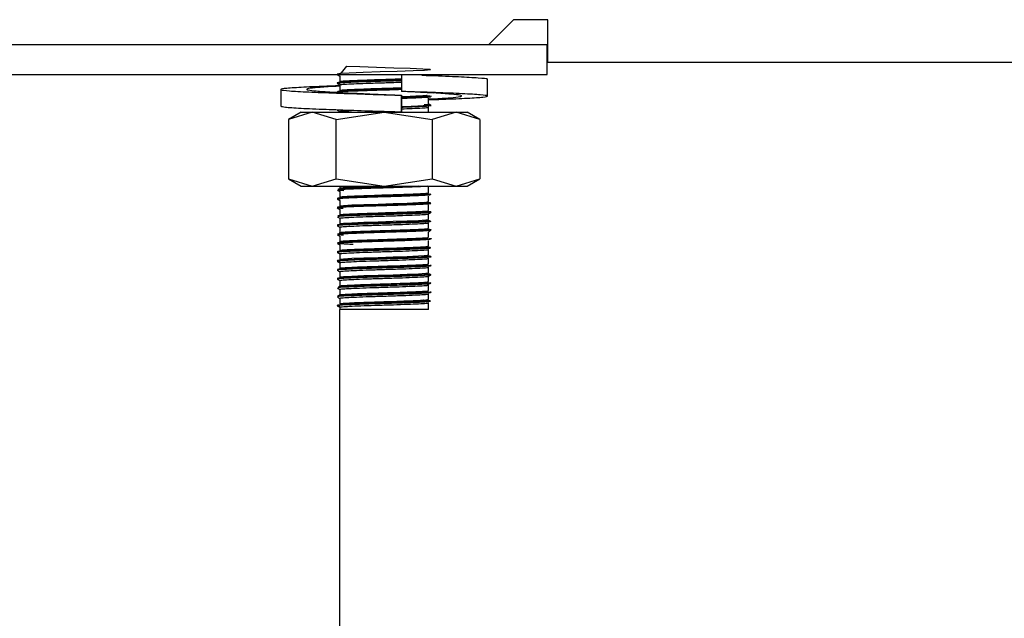
# Model space of a CAD drawing. Units: millimetres. Extents: x 5 to 415, y 5 to 292.
# Drawn here: x 47 to 53, y 118 to 122 of the extents above; entities that cross this region are included whole.
import ezdxf

# ---------------------------------------------------------------- set-up
doc = ezdxf.new("R2010")
doc.units = ezdxf.units.MM

msp = doc.modelspace()

# ---------------------------------------------------------------- linework, layer by layer
at = {"color": 7, "linetype": 'Continuous', "lineweight": 25}
for p, q in [((49.9136, 122.3565), (49.7436, 122.1865)), ((50.1436, 122.3565), (49.9136, 122.3565)), ((50.1436, 122.0665), (50.1436, 122.3565)), ((49.7436, 122.1865), (42.1459, 122.1865)), ((50.1436, 122.1865), (49.7436, 122.1865)), ((50.1399, 121.9865), (50.1399, 122.1865)), ((119.7282, 122.0665), (50.1436, 122.0665)), ((42.3399, 121.9865), (50.1399, 121.9865)), ((48.7273, 121.9865), (48.7269, 121.9858)), ((48.7399, 121.9765), (48.7399, 121.939)), ((49.156, 121.9865), (49.156, 121.8722)), ((49.7371, 121.8411), (49.7371, 121.9554)), ((48.3426, 121.8855), (48.3426, 121.7712)), ((48.7399, 121.9165), (48.7399, 121.879)), ((49.2854, 121.8681), (49.3753, 121.8636)), ((49.156, 121.8468), (49.156, 121.7325)), ((49.1564, 121.8468), (49.156, 121.8468)), ((49.1564, 121.7325), (49.1564, 121.8468)), ((49.3399, 121.789), (49.3399, 121.8265)), ((48.4799, 121.7325), (48.3933, 121.6824)), ((48.5549, 121.7325), (48.3933, 121.6824)), ((48.4799, 121.7325), (48.5549, 121.7325)), ((48.7166, 121.6824), (48.5549, 121.7325)), ((48.5549, 121.7325), (49.0399, 121.7325)), ((48.7166, 121.6824), (49.0399, 121.7325)), ((48.7399, 121.7365), (48.7399, 121.7325)), ((49.0399, 121.7325), (49.3632, 121.6824)), ((49.0399, 121.7325), (49.5249, 121.7325)), ((49.156, 121.7325), (49.1562, 121.7325)), ((49.1562, 121.7325), (49.1563, 121.7325)), ((49.3546, 121.7807), (49.3399, 121.7892)), ((49.3399, 121.7325), (49.3399, 121.7665)), ((49.5249, 121.7325), (49.3632, 121.6824)), ((49.6865, 121.6824), (49.5249, 121.7325)), ((49.5249, 121.7325), (49.5999, 121.7325)), ((49.6865, 121.6824), (49.5999, 121.7325)), ((48.3933, 121.6824), (48.3933, 121.2825)), ((48.7166, 121.2825), (48.7166, 121.6824)), ((49.3632, 121.6824), (49.3632, 121.2825)), ((49.6865, 121.6824), (49.6865, 121.2825)), ((48.3933, 121.2825), (48.4799, 121.2325)), ((48.3933, 121.2825), (48.5549, 121.2325)), ((48.5549, 121.2325), (48.7166, 121.2825)), ((48.7166, 121.2825), (49.0399, 121.2325)), ((49.0399, 121.2325), (49.3632, 121.2825)), ((49.3632, 121.2825), (49.5249, 121.2325)), ((49.5249, 121.2325), (49.6865, 121.2825)), ((49.5999, 121.2325), (49.6865, 121.2825)), ((48.4799, 121.2325), (48.5549, 121.2325)), ((48.5549, 121.2325), (49.0399, 121.2325)), ((48.7325, 121.2072), (48.7683, 121.2047)), ((48.7399, 121.2325), (48.7399, 121.219)), ((48.7399, 121.1965), (48.7399, 121.159)), ((49.0399, 121.2325), (49.5249, 121.2325)), ((49.3399, 121.189), (49.3399, 121.2265)), ((49.5249, 121.2325), (49.5999, 121.2325)), ((48.7399, 121.1365), (48.7399, 121.099)), ((49.3079, 121.1847), (49.3445, 121.1823)), ((49.3399, 121.129), (49.3399, 121.1665)), ((48.7399, 121.0765), (48.7399, 121.039)), ((49.3399, 121.069), (49.3399, 121.1065)), ((48.7399, 121.0165), (48.7399, 120.979)), ((49.3081, 121.0047), (49.3461, 121.0021)), ((49.3399, 121.009), (49.3399, 121.0462)), ((48.7399, 120.9565), (48.7399, 120.919)), ((49.3399, 120.949), (49.3399, 120.9865)), ((48.7399, 120.8965), (48.7399, 120.859)), ((49.3078, 120.8847), (49.3351, 120.8832)), ((49.3399, 120.889), (49.3399, 120.9265)), ((49.3399, 120.829), (49.3399, 120.8665)), ((48.7399, 120.8365), (48.7399, 120.799)), ((49.3084, 120.8247), (49.3475, 120.8219)), ((49.3399, 120.769), (49.3399, 120.8065)), ((48.7399, 120.7765), (48.7399, 120.739)), ((49.3399, 120.709), (49.3399, 120.7465)), ((48.7399, 120.7165), (48.7399, 120.679)), ((49.3399, 120.649), (49.3399, 120.6865)), ((48.7399, 120.6565), (48.7399, 120.619)), ((49.3087, 120.6447), (49.3488, 120.6417)), ((49.3399, 120.589), (49.3399, 120.6265)), ((48.7399, 120.5965), (48.7399, 120.559)), ((48.7399, 120.5365), (48.7399, 120.499)), ((49.3399, 120.529), (49.3399, 120.5665)), ((48.7404, 120.4995), (48.7249, 120.4906)), ((48.7399, 120.4765), (48.7399, 120.439)), ((49.3399, 120.469), (49.3399, 120.5065)), ((48.7262, 120.4287), (48.7399, 120.427)), ((48.7399, 120.4165), (48.7399, 120.4015)), ((48.7399, 78.8965), (48.7399, 120.4015)), ((49.3399, 120.4015), (48.7399, 120.4015)), ((49.3399, 120.4015), (49.3399, 120.4464))]:
    msp.add_line(p, q, dxfattribs=at)
at = {"color": 7, "linetype": 'Continuous', "lineweight": 25, "flags": 128}
for points in [[(48.7437, 121.9865), (48.7875, 122.0435), (48.8764, 122.0398), (48.9891, 122.036), (49.1049, 122.0327), (49.216, 122.0289), (49.3006, 122.0253), (49.3477, 122.0219), (49.3524, 122.018), (49.3131, 122.0145), (49.236, 122.011), (49.1285, 122.0072), (49.0128, 122.0038), (48.8981, 122.0002), (48.8027, 121.9964), (48.7433, 121.993), (48.7238, 121.9893), (48.7497, 121.9856), (48.7497, 121.9856)], [(48.7718, 121.0947), (48.7587, 121.0955), (48.7399, 121.099), (48.7428, 121.1003), (48.7664, 121.1031), (48.8226, 121.1061), (48.9034, 121.1095), (48.9995, 121.1127), (49.1003, 121.1158), (49.1942, 121.1191), (49.2707, 121.1224), (49.3211, 121.1255), (49.3399, 121.129), (49.3399, 121.129)], [(48.7719, 120.9747), (48.7587, 120.9755), (48.7399, 120.979), (48.7428, 120.9803), (48.7664, 120.9831), (48.8226, 120.9861), (48.9034, 120.9895), (48.9995, 120.9927), (49.1003, 120.9958), (49.1942, 120.9991), (49.2707, 121.0024), (49.3211, 121.0055), (49.3399, 121.009), (49.3399, 121.009)], [(48.7712, 120.7347), (48.7587, 120.7355), (48.7399, 120.739), (48.7428, 120.7403), (48.7664, 120.7431), (48.8226, 120.7461), (48.9034, 120.7495), (48.9995, 120.7527), (49.1003, 120.7558), (49.1942, 120.7591), (49.2707, 120.7624), (49.3211, 120.7655), (49.3399, 120.769), (49.3399, 120.769)], [(48.7721, 120.6147), (48.7587, 120.6155), (48.7399, 120.619), (48.7428, 120.6203), (48.7664, 120.6231), (48.8226, 120.6261), (48.9034, 120.6295), (48.9995, 120.6327), (49.1003, 120.6358), (49.1942, 120.6391), (49.2707, 120.6424), (49.3211, 120.6455), (49.3399, 120.649), (49.3399, 120.649)], [(49.3087, 120.5847), (49.3233, 120.584), (49.3551, 120.5804), (49.3418, 120.5766), (49.2876, 120.5733), (49.1966, 120.5695), (49.0831, 120.5658), (48.9673, 120.5625), (48.8573, 120.5587), (48.775, 120.5551), (48.7304, 120.5516), (48.7287, 120.5478), (48.7287, 120.5478)]]:
    msp.add_lwpolyline(points, dxfattribs=at)
at = {"color": 7, "linetype": 'Continuous', "lineweight": 25}
for points, knots in [([(49.156, 121.9482), (49.1336, 121.9474), (49.0755, 121.9454), (48.9684, 121.9427), (48.8577, 121.9388), (48.7713, 121.9352), (48.7254, 121.9318), (48.716, 121.9287), (48.7371, 121.9271), (48.7426, 121.9267)], [0, 0, 0, 0, 0.102252, 0.265768, 0.436021, 0.603872, 0.768328, 0.939113, 1, 1, 1, 1]), ([(48.7241, 121.9853), (48.7269, 121.9837), (48.7321, 121.9807), (48.7374, 121.9776), (48.7399, 121.9762)], [0, 0, 0, 0, 0.5194976, 1, 1, 1, 1]), ([(49.156, 121.9444), (49.1527, 121.9443), (49.1233, 121.9432), (49.059, 121.9413), (48.9702, 121.9389), (48.8852, 121.936), (48.8126, 121.9332), (48.7594, 121.9306), (48.7278, 121.9283), (48.7266, 121.9266), (48.726, 121.9258)], [0, 0, 0, 0, 0.018752, 0.163292, 0.304924, 0.452289, 0.600078, 0.742478, 0.886038, 1, 1, 1, 1]), ([(48.7417, 121.9159), (48.741, 121.9161), (48.7374, 121.917), (48.7474, 121.9191), (48.7812, 121.9218), (48.8503, 121.925), (48.9405, 121.9284), (49.0408, 121.9315), (49.1171, 121.9337), (49.151, 121.935), (49.156, 121.9352)], [0, 0, 0, 0, 0.027707, 0.139685, 0.306011, 0.472336, 0.638664, 0.80502, 0.971343, 1, 1, 1, 1]), ([(48.7399, 121.939), (48.7405, 121.9394), (48.7423, 121.9408), (48.7644, 121.9433), (48.8183, 121.946), (48.9009, 121.9495), (48.9984, 121.9528), (49.0892, 121.9553), (49.1389, 121.9571), (49.1577, 121.9578)], [0, 0, 0, 0, 0.0710306, 0.214166, 0.3845602, 0.5549434, 0.7253591, 0.8957609, 1, 1, 1, 1]), ([(49.2942, 121.9819), (49.3141, 121.9813), (49.4091, 121.9783), (49.5514, 121.9721), (49.6824, 121.9645), (49.7424, 121.9594), (49.7316, 121.9561), (49.7293, 121.9554)], [0, 0, 0, 0, 0.074937, 0.357622, 0.640368, 0.923077, 1, 1, 1, 1]), ([(48.7399, 121.9104), (48.7006, 121.909), (48.5895, 121.9051), (48.4533, 121.8982), (48.3528, 121.8915), (48.3315, 121.8838), (48.3897, 121.8758), (48.5215, 121.8689), (48.7116, 121.8614), (48.8955, 121.8549), (49.0457, 121.8501), (49.1174, 121.8479), (49.156, 121.8468)], [0, 0, 0, 0, 0.064543, 0.182632, 0.300727, 0.418804, 0.536888, 0.654985, 0.773062, 0.891142, 0.941241, 1, 1, 1, 1]), ([(48.7399, 121.908), (48.7308, 121.9075), (48.6698, 121.9046), (48.5896, 121.8986), (48.5194, 121.8918), (48.5108, 121.8843), (48.5612, 121.8762), (48.6659, 121.8692), (48.8127, 121.8618), (48.9455, 121.8556), (49.0611, 121.8506), (49.1176, 121.8483), (49.1564, 121.8468)], [0, 0, 0, 0, 0.021423, 0.144164, 0.266925, 0.389649, 0.512382, 0.635145, 0.757869, 0.880595, 0.918124, 1, 1, 1, 1]), ([(49.1567, 121.8844), (49.1302, 121.8835), (49.076, 121.8818), (48.9878, 121.8794), (48.9015, 121.8766), (48.8259, 121.8737), (48.7677, 121.8711), (48.7329, 121.8686), (48.7191, 121.8665), (48.7253, 121.8654), (48.7263, 121.8652)], [0, 0, 0, 0, 0.131018, 0.267624, 0.409531, 0.553026, 0.69232, 0.829954, 0.972946, 1, 1, 1, 1]), ([(49.1568, 121.8882), (49.1206, 121.887), (49.0465, 121.8847), (48.9278, 121.8814), (48.8234, 121.8774), (48.7526, 121.8741), (48.7199, 121.8714), (48.7265, 121.8699), (48.7277, 121.8696)], [0, 0, 0, 0, 0.1826814, 0.3738535, 0.5712406, 0.7615216, 0.9551915, 1, 1, 1, 1]), ([(48.7241, 121.9253), (48.7269, 121.9237), (48.7321, 121.9207), (48.7374, 121.9176), (48.7399, 121.9162)], [0, 0, 0, 0, 0.518997, 1, 1, 1, 1]), ([(48.7399, 121.879), (48.7405, 121.8794), (48.7423, 121.8808), (48.7644, 121.8833), (48.8183, 121.886), (48.9009, 121.8895), (48.9984, 121.8928), (49.0893, 121.8953), (49.1389, 121.8971), (49.1578, 121.8978)], [0, 0, 0, 0, 0.0710152, 0.2141195, 0.3844767, 0.5548229, 0.7252017, 0.8955664, 1, 1, 1, 1]), ([(49.3399, 121.8161), (49.3713, 121.8173), (49.4748, 121.821), (49.6106, 121.8266), (49.7194, 121.8341), (49.7499, 121.8422), (49.7007, 121.8492), (49.5766, 121.8565), (49.3905, 121.8648), (49.2352, 121.8697), (49.156, 121.8722)], [0, 0, 0, 0, 0.0584114, 0.1921488, 0.3258624, 0.4595804, 0.5933185, 0.7270305, 0.8607454, 1, 1, 1, 1]), ([(49.3399, 121.8212), (49.349, 121.8216), (49.41, 121.8246), (49.4903, 121.8294), (49.5604, 121.8373), (49.569, 121.8452), (49.5186, 121.852), (49.4138, 121.8598), (49.2849, 121.8668), (49.1924, 121.8706), (49.1564, 121.8722)], [0, 0, 0, 0, 0.025666, 0.172405, 0.319115, 0.46586, 0.612606, 0.759314, 0.906053, 1, 1, 1, 1]), ([(49.1564, 121.8378), (49.1692, 121.8382), (49.2141, 121.8398), (49.2734, 121.8425), (49.3218, 121.8449), (49.3283, 121.8466), (49.3305, 121.8472)], [0, 0, 0, 0, 0.1373812, 0.4788273, 0.8202553, 1, 1, 1, 1]), ([(49.3088, 121.8447), (49.3247, 121.8437), (49.359, 121.8416), (49.3587, 121.8378), (49.3163, 121.8344), (49.2451, 121.8312), (49.1824, 121.8291), (49.1564, 121.8282)], [0, 0, 0, 0, 0.190732, 0.413372, 0.629076, 0.846321, 1, 1, 1, 1]), ([(49.3504, 121.8358), (49.3517, 121.8352), (49.3558, 121.8334), (49.3145, 121.8307), (49.2454, 121.8275), (49.1825, 121.8253), (49.1564, 121.8245)], [0, 0, 0, 0, 0.1448598, 0.4592251, 0.7758367, 1, 1, 1, 1]), ([(49.156, 121.7325), (49.1174, 121.7336), (49.0099, 121.7368), (48.8315, 121.7427), (48.6334, 121.7501), (48.4693, 121.7568), (48.3604, 121.764), (48.351, 121.7689), (48.3467, 121.7712)], [0, 0, 0, 0, 0.096546, 0.268435, 0.440322, 0.634367, 0.828375, 1, 1, 1, 1]), ([(48.7275, 121.7467), (48.7256, 121.7465), (48.722, 121.746), (48.7252, 121.7455), (48.7267, 121.7452)], [0, 0, 0, 0, 0.5152526, 1, 1, 1, 1]), ([(48.7241, 121.7453), (48.7269, 121.7437), (48.7321, 121.7407), (48.7374, 121.7376), (48.7399, 121.7362)], [0, 0, 0, 0, 0.519008, 1, 1, 1, 1]), ([(48.7399, 121.7365), (48.7416, 121.7372), (48.7457, 121.7391), (48.7723, 121.7412), (48.8074, 121.7428), (48.8188, 121.7433)], [0, 0, 0, 0, 0.31258, 0.776869, 1, 1, 1, 1]), ([(49.309, 121.7847), (49.3141, 121.7845), (49.3439, 121.7831), (49.3609, 121.7804), (49.3499, 121.7765), (49.2912, 121.7733), (49.2218, 121.7703), (49.1697, 121.7686), (49.1564, 121.7682)], [0, 0, 0, 0, 0.045413, 0.264959, 0.487741, 0.701693, 0.923342, 1, 1, 1, 1]), ([(49.3561, 121.7756), (49.353, 121.7747), (49.347, 121.7728), (49.3071, 121.7703), (49.2474, 121.7677), (49.1939, 121.7656), (49.1604, 121.7645), (49.1564, 121.7644)], [0, 0, 0, 0, 0.244661, 0.479824, 0.719647, 0.965811, 1, 1, 1, 1]), ([(49.1564, 121.7553), (49.1815, 121.7562), (49.2372, 121.7582), (49.3002, 121.7612), (49.3332, 121.7639), (49.3424, 121.7661), (49.3379, 121.7671), (49.3364, 121.7675)], [0, 0, 0, 0, 0.2187735, 0.4843452, 0.749878, 0.9193289, 1, 1, 1, 1]), ([(48.7241, 121.2053), (48.7269, 121.2037), (48.7321, 121.2007), (48.7374, 121.1976), (48.7399, 121.1962)], [0, 0, 0, 0, 0.519197, 1, 1, 1, 1]), ([(49.2693, 121.2325), (49.241, 121.2313), (49.1828, 121.2289), (49.0661, 121.2252), (48.946, 121.222), (48.8378, 121.218), (48.761, 121.2146), (48.7227, 121.2118), (48.7277, 121.2101), (48.7292, 121.2096)], [0, 0, 0, 0, 0.149719, 0.308445, 0.463559, 0.624793, 0.781548, 0.938411, 1, 1, 1, 1]), ([(49.3336, 121.2325), (49.3274, 121.2319), (49.3105, 121.2303), (49.2513, 121.2278), (49.1656, 121.2246), (49.0555, 121.2212), (48.9302, 121.2177), (48.815, 121.2133), (48.737, 121.2098), (48.7298, 121.2071), (48.7264, 121.2058)], [0, 0, 0, 0, 0.065822, 0.178783, 0.295375, 0.409679, 0.559124, 0.713805, 0.862581, 1, 1, 1, 1]), ([(48.7703, 121.2148), (48.7662, 121.215), (48.7435, 121.2163), (48.738, 121.2182), (48.7426, 121.2208), (48.7642, 121.2233), (48.8185, 121.226), (48.9005, 121.2295), (48.9665, 121.2317), (48.9995, 121.2327)], [0, 0, 0, 0, 0.041531, 0.231593, 0.306839, 0.458469, 0.638976, 0.819471, 1, 1, 1, 1]), ([(49.3513, 121.1796), (49.3527, 121.1792), (49.3587, 121.1776), (49.3237, 121.1749), (49.2504, 121.1715), (49.1443, 121.1675), (49.0241, 121.1642), (48.9059, 121.1606), (48.8066, 121.1567), (48.741, 121.1535), (48.7143, 121.1498), (48.7338, 121.1474), (48.7432, 121.1463)], [0, 0, 0, 0, 0.0322308, 0.140449, 0.2474782, 0.3581676, 0.4650121, 0.5734405, 0.683896, 0.789947, 0.8995091, 1, 1, 1, 1]), ([(48.7241, 121.1453), (48.7268, 121.1437), (48.7321, 121.1407), (48.7374, 121.1376), (48.7399, 121.1362)], [0, 0, 0, 0, 0.5188024, 1, 1, 1, 1]), ([(49.3515, 121.1753), (49.3516, 121.1748), (49.352, 121.1733), (49.3191, 121.1709), (49.2575, 121.1681), (49.1716, 121.1648), (49.0733, 121.1617), (48.9717, 121.159), (48.8766, 121.1557), (48.7976, 121.1525), (48.7455, 121.1498), (48.7213, 121.1475), (48.7259, 121.1461), (48.7268, 121.1458)], [0, 0, 0, 0, 0.045162, 0.14734, 0.249076, 0.35442, 0.458054, 0.558704, 0.663531, 0.768209, 0.868764, 0.972632, 1, 1, 1, 1]), ([(48.7493, 121.1572), (48.745, 121.1578), (48.7374, 121.1588), (48.7435, 121.1608), (48.7639, 121.1633), (48.8185, 121.166), (48.9007, 121.1695), (48.9988, 121.1728), (49.1014, 121.1757), (49.1971, 121.1791), (49.2752, 121.1825), (49.3268, 121.1854), (49.3427, 121.188), (49.339, 121.1894), (49.3384, 121.1896)], [0, 0, 0, 0, 0.05241, 0.093909, 0.177536, 0.277089, 0.376635, 0.4762, 0.575758, 0.675304, 0.774868, 0.874427, 0.979252, 1, 1, 1, 1]), ([(49.3559, 121.1162), (49.3541, 121.1152), (49.3506, 121.113), (49.3056, 121.1102), (49.2365, 121.1072), (49.1463, 121.1039), (49.0461, 121.101), (48.9453, 121.0981), (48.8536, 121.0949), (48.7805, 121.0918), (48.7361, 121.089), (48.7181, 121.0867), (48.7256, 121.0854), (48.7268, 121.0852)], [0, 0, 0, 0, 0.099795, 0.195653, 0.293659, 0.393793, 0.490974, 0.587497, 0.687542, 0.786074, 0.881637, 0.981157, 1, 1, 1, 1]), ([(49.3508, 121.1196), (49.351, 121.1188), (49.3517, 121.1167), (49.3023, 121.1138), (49.2161, 121.1101), (49.103, 121.1063), (48.9816, 121.103), (48.8682, 121.0992), (48.7795, 121.0955), (48.726, 121.0922), (48.721, 121.0883), (48.7374, 121.086), (48.7628, 121.0848), (48.7632, 121.0847)], [0, 0, 0, 0, 0.067686, 0.16912, 0.273211, 0.3783, 0.479342, 0.584316, 0.688593, 0.789907, 0.895384, 0.998488, 1, 1, 1, 1]), ([(48.7241, 121.0853), (48.7268, 121.0837), (48.7321, 121.0807), (48.7374, 121.0776), (48.7399, 121.0762)], [0, 0, 0, 0, 0.518319, 1, 1, 1, 1]), ([(49.3079, 121.0647), (49.3169, 121.0642), (49.3491, 121.0626), (49.3624, 121.0596), (49.3416, 121.0558), (49.2763, 121.0526), (49.1785, 121.0487), (49.0606, 121.0451), (48.9402, 121.0418), (48.8332, 121.0378), (48.7583, 121.0344), (48.7218, 121.0317), (48.7274, 121.03), (48.7288, 121.0296)], [0, 0, 0, 0, 0.040311, 0.144119, 0.247988, 0.348312, 0.45279, 0.555653, 0.656607, 0.761376, 0.862914, 0.965117, 1, 1, 1, 1]), ([(48.7493, 121.0372), (48.745, 121.0378), (48.7374, 121.0388), (48.7435, 121.0408), (48.7639, 121.0433), (48.8185, 121.046), (48.9007, 121.0495), (48.9988, 121.0528), (49.1014, 121.0557), (49.1971, 121.0591), (49.2752, 121.0625), (49.3268, 121.0654), (49.3427, 121.068), (49.339, 121.0694), (49.3384, 121.0696)], [0, 0, 0, 0, 0.05241, 0.093909, 0.177536, 0.277089, 0.376635, 0.4762, 0.575758, 0.675304, 0.774868, 0.874427, 0.979252, 1, 1, 1, 1]), ([(49.3141, 121.1245), (49.3145, 121.1245), (49.3404, 121.1233), (49.3468, 121.1221), (49.3531, 121.121)], [0, 0, 0, 0, 0.017542, 1, 1, 1, 1]), ([(49.3509, 120.9996), (49.3523, 120.9991), (49.3578, 120.9974), (49.3211, 120.9947), (49.2458, 120.9913), (49.1386, 120.9874), (49.0181, 120.984), (48.9006, 120.9804), (48.8023, 120.9765), (48.7398, 120.9733), (48.7154, 120.9702), (48.7297, 120.9684), (48.7341, 120.9679)], [0, 0, 0, 0, 0.039477, 0.152639, 0.265172, 0.381229, 0.493027, 0.607024, 0.722744, 0.833869, 0.948964, 1, 1, 1, 1]), ([(48.7241, 121.0253), (48.7269, 121.0237), (48.7321, 121.0207), (48.7374, 121.0176), (48.7399, 121.0162)], [0, 0, 0, 0, 0.51914, 1, 1, 1, 1]), ([(49.3558, 121.0554), (49.3511, 121.0543), (49.3419, 121.0522), (49.2894, 121.0495), (49.2142, 121.0463), (49.1203, 121.0431), (49.0191, 121.0403), (48.9197, 121.0373), (48.8318, 121.034), (48.7665, 121.031), (48.7282, 121.0285), (48.7273, 121.0266), (48.7269, 121.0258)], [0, 0, 0, 0, 0.103893, 0.203945, 0.307795, 0.412457, 0.513028, 0.615661, 0.720646, 0.822652, 0.923726, 1, 1, 1, 1]), ([(48.7417, 121.0159), (48.741, 121.0161), (48.7374, 121.017), (48.7474, 121.0191), (48.7812, 121.0218), (48.8503, 121.025), (48.9403, 121.0284), (49.0417, 121.0315), (49.1428, 121.0346), (49.2325, 121.0381), (49.2996, 121.0412), (49.3334, 121.0437), (49.3369, 121.0454), (49.3381, 121.0459)], [0, 0, 0, 0, 0.018038, 0.090349, 0.197754, 0.305159, 0.412566, 0.519991, 0.627394, 0.734798, 0.842223, 0.949632, 1, 1, 1, 1]), ([(49.3393, 121.0458), (49.342, 121.0474), (49.3475, 121.0505), (49.3529, 121.0537), (49.3556, 121.0553)], [0, 0, 0, 0, 0.500001, 1, 1, 1, 1]), ([(49.3154, 120.9445), (49.3163, 120.9444), (49.3423, 120.9432), (49.359, 120.9408), (49.3535, 120.9369), (49.2997, 120.9336), (49.2108, 120.9299), (49.0972, 120.9261), (48.9757, 120.9229), (48.8632, 120.919), (48.776, 120.9153), (48.7245, 120.9121), (48.7218, 120.9081), (48.7395, 120.9058), (48.7648, 120.9046), (48.7648, 120.9046)], [0, 0, 0, 0, 0.003282, 0.093528, 0.185799, 0.274422, 0.365683, 0.457501, 0.545905, 0.637867, 0.728901, 0.817669, 0.910002, 0.999943, 1, 1, 1, 1]), ([(48.7241, 120.9653), (48.7268, 120.9637), (48.7321, 120.9607), (48.7374, 120.9576), (48.7399, 120.9562)], [0, 0, 0, 0, 0.518808, 1, 1, 1, 1]), ([(49.3521, 120.9958), (49.353, 120.9954), (49.3573, 120.9934), (49.3077, 120.9902), (49.1942, 120.9854), (49.043, 120.9809), (48.8907, 120.9764), (48.7762, 120.9716), (48.7187, 120.9682), (48.7298, 120.966), (48.7333, 120.9653)], [0, 0, 0, 0, 0.041256, 0.188638, 0.338952, 0.487962, 0.636595, 0.787176, 0.934316, 1, 1, 1, 1]), ([(49.3556, 120.9353), (49.3458, 120.9338), (49.3262, 120.9307), (49.2137, 120.9262), (49.0677, 120.9215), (48.9128, 120.9172), (48.7907, 120.9123), (48.723, 120.9088), (48.7304, 120.9062), (48.7332, 120.9053)], [0, 0, 0, 0, 0.151496, 0.303342, 0.456547, 0.606738, 0.761036, 0.910312, 1, 1, 1, 1]), ([(48.7493, 120.9172), (48.745, 120.9178), (48.7374, 120.9188), (48.7435, 120.9208), (48.7639, 120.9233), (48.8185, 120.926), (48.9007, 120.9295), (48.9988, 120.9328), (49.1014, 120.9357), (49.1971, 120.9391), (49.2752, 120.9425), (49.3268, 120.9454), (49.3427, 120.948), (49.339, 120.9494), (49.3384, 120.9496)], [0, 0, 0, 0, 0.05241, 0.093909, 0.177536, 0.277089, 0.376635, 0.4762, 0.575758, 0.675304, 0.774868, 0.874427, 0.979252, 1, 1, 1, 1]), ([(48.7399, 120.9565), (48.7414, 120.9572), (48.7452, 120.9591), (48.7818, 120.9618), (48.8501, 120.965), (48.9404, 120.9684), (49.0417, 120.9715), (49.1428, 120.9746), (49.2325, 120.9781), (49.2999, 120.9812), (49.335, 120.9839), (49.3385, 120.9857), (49.3399, 120.9865)], [0, 0, 0, 0, 0.0723, 0.179691, 0.287081, 0.394473, 0.501884, 0.609272, 0.716661, 0.824071, 0.931466, 1, 1, 1, 1]), ([(49.3393, 120.9258), (49.342, 120.9274), (49.3475, 120.9306), (49.3529, 120.9337), (49.3557, 120.9353)], [0, 0, 0, 0, 0.5, 1, 1, 1, 1]), ([(48.7241, 120.9053), (48.7268, 120.9037), (48.7321, 120.9007), (48.7374, 120.8976), (48.7399, 120.8962)], [0, 0, 0, 0, 0.518319, 1, 1, 1, 1]), ([(49.3552, 120.8796), (49.3555, 120.8795), (49.3631, 120.8782), (49.3358, 120.8757), (49.2731, 120.8724), (49.1728, 120.8685), (49.0548, 120.8649), (48.9345, 120.8616), (48.8286, 120.8576), (48.7556, 120.8543), (48.7209, 120.8516), (48.727, 120.85), (48.7284, 120.8496)], [0, 0, 0, 0, 0.0049444, 0.1262152, 0.243651, 0.3659665, 0.4859645, 0.604307, 0.7268657, 0.8453182, 0.9651924, 1, 1, 1, 1]), ([(49.3561, 120.876), (49.3499, 120.8745), (49.3378, 120.8713), (49.2337, 120.867), (49.092, 120.8621), (48.936, 120.858), (48.8063, 120.853), (48.7324, 120.8494), (48.7283, 120.8468), (48.7267, 120.8458)], [0, 0, 0, 0, 0.151889, 0.301318, 0.454411, 0.602787, 0.756452, 0.90454, 1, 1, 1, 1]), ([(48.7707, 120.8547), (48.7665, 120.855), (48.7436, 120.8563), (48.738, 120.8582), (48.7426, 120.8608), (48.7643, 120.8633), (48.8184, 120.866), (48.9007, 120.8695), (48.9987, 120.8728), (49.1014, 120.8757), (49.1971, 120.8791), (49.2752, 120.8825), (49.3268, 120.8854), (49.3427, 120.888), (49.339, 120.8894), (49.3384, 120.8896)], [0, 0, 0, 0, 0.022083, 0.119486, 0.158048, 0.235755, 0.328261, 0.420761, 0.513278, 0.605788, 0.698288, 0.790804, 0.883318, 0.98072, 1, 1, 1, 1]), ([(49.3506, 120.8196), (49.352, 120.8191), (49.3569, 120.8173), (49.3183, 120.8146), (49.2412, 120.8111), (49.1329, 120.8072), (49.0122, 120.8039), (48.8952, 120.8002), (48.7983, 120.7964), (48.7375, 120.7931), (48.715, 120.7899), (48.7313, 120.7881), (48.7367, 120.7874)], [0, 0, 0, 0, 0.044576, 0.155958, 0.267379, 0.381916, 0.492079, 0.604885, 0.718996, 0.828651, 0.94246, 1, 1, 1, 1]), ([(48.7241, 120.8453), (48.7269, 120.8437), (48.7321, 120.8407), (48.7374, 120.8376), (48.7399, 120.8362)], [0, 0, 0, 0, 0.519292, 1, 1, 1, 1]), ([(49.3497, 120.8158), (49.3505, 120.815), (49.3528, 120.8129), (49.2971, 120.8098), (49.1883, 120.8052), (49.0453, 120.801), (48.9107, 120.7971), (48.8062, 120.7929), (48.7345, 120.7896), (48.7316, 120.787), (48.7302, 120.7858)], [0, 0, 0, 0, 0.074761, 0.200106, 0.351863, 0.501609, 0.628696, 0.758792, 0.883765, 1, 1, 1, 1]), ([(48.7355, 120.8469), (48.7488, 120.8458), (48.7691, 120.8441), (48.8154, 120.8423), (48.8312, 120.8417)], [0, 0, 0, 0, 0.6597489, 1, 1, 1, 1]), ([(48.7493, 120.7972), (48.745, 120.7978), (48.7374, 120.7988), (48.7435, 120.8008), (48.7639, 120.8033), (48.8185, 120.806), (48.9007, 120.8095), (48.9988, 120.8128), (49.1014, 120.8157), (49.1972, 120.8191), (49.2747, 120.8225), (49.329, 120.8254), (49.3362, 120.8278), (49.3399, 120.829)], [0, 0, 0, 0, 0.05352, 0.095899, 0.181298, 0.28296, 0.384615, 0.48629, 0.587957, 0.689612, 0.791286, 0.892954, 1, 1, 1, 1]), ([(48.7399, 120.7765), (48.7414, 120.7772), (48.7452, 120.7791), (48.7818, 120.7818), (48.8501, 120.785), (48.9404, 120.7884), (49.0417, 120.7915), (49.1428, 120.7946), (49.2325, 120.7981), (49.2999, 120.8012), (49.335, 120.8039), (49.3385, 120.8057), (49.3399, 120.8065)], [0, 0, 0, 0, 0.0723, 0.179691, 0.287081, 0.394473, 0.501884, 0.609272, 0.716661, 0.824071, 0.931466, 1, 1, 1, 1]), ([(49.3516, 120.7596), (49.351, 120.7586), (49.3494, 120.7564), (49.2954, 120.7535), (49.2059, 120.7497), (49.0913, 120.7459), (48.9698, 120.7427), (48.8584, 120.7388), (48.7719, 120.7352), (48.7256, 120.7319), (48.7159, 120.7287), (48.737, 120.7271), (48.7425, 120.7267)], [0, 0, 0, 0, 0.082503, 0.189707, 0.30044, 0.411456, 0.518548, 0.630046, 0.740029, 0.847711, 0.959568, 1, 1, 1, 1]), ([(48.7241, 120.7853), (48.7268, 120.7837), (48.7321, 120.7807), (48.7374, 120.7776), (48.7399, 120.7762)], [0, 0, 0, 0, 0.518818, 1, 1, 1, 1]), ([(49.3561, 120.7559), (49.3513, 120.7545), (49.3419, 120.7519), (49.2621, 120.7482), (49.1381, 120.7435), (48.9918, 120.7396), (48.8636, 120.7353), (48.7732, 120.7314), (48.7222, 120.7283), (48.7301, 120.7261), (48.7332, 120.7253)], [0, 0, 0, 0, 0.126544, 0.249233, 0.399182, 0.543796, 0.670801, 0.796571, 0.91981, 1, 1, 1, 1]), ([(48.7399, 120.7165), (48.7414, 120.7172), (48.7452, 120.7191), (48.7818, 120.7218), (48.8501, 120.725), (48.9404, 120.7284), (49.0417, 120.7315), (49.1428, 120.7346), (49.2325, 120.7381), (49.2999, 120.7412), (49.335, 120.7439), (49.3385, 120.7457), (49.3399, 120.7465)], [0, 0, 0, 0, 0.0723, 0.179691, 0.287081, 0.394473, 0.501884, 0.609272, 0.716661, 0.824071, 0.931466, 1, 1, 1, 1]), ([(49.309, 120.7647), (49.313, 120.7645), (49.3424, 120.7632), (49.3489, 120.7618), (49.3545, 120.7606)], [0, 0, 0, 0, 0.1391927, 1, 1, 1, 1]), ([(49.3498, 120.6958), (49.3514, 120.6953), (49.3569, 120.6934), (49.3132, 120.6906), (49.2218, 120.6865), (49.0848, 120.6819), (48.9395, 120.6781), (48.8209, 120.6736), (48.7491, 120.6701), (48.7152, 120.6674), (48.7252, 120.6659), (48.7259, 120.6658)], [0, 0, 0, 0, 0.051236, 0.177558, 0.305226, 0.457381, 0.605186, 0.735534, 0.861086, 0.989664, 1, 1, 1, 1]), ([(49.3543, 120.6996), (49.3549, 120.6995), (49.3623, 120.6981), (49.3337, 120.6955), (49.2689, 120.6922), (49.1674, 120.6883), (49.0488, 120.6848), (48.9289, 120.6814), (48.8241, 120.6775), (48.753, 120.6741), (48.72, 120.6714), (48.7266, 120.6699), (48.7278, 120.6696)], [0, 0, 0, 0, 0.010892, 0.131929, 0.249506, 0.371915, 0.491596, 0.61024, 0.732798, 0.850981, 0.97118, 1, 1, 1, 1]), ([(48.7241, 120.7253), (48.7268, 120.7237), (48.7321, 120.7207), (48.7374, 120.7176), (48.7399, 120.7162)], [0, 0, 0, 0, 0.51833, 1, 1, 1, 1]), ([(48.7241, 120.6653), (48.7269, 120.6637), (48.7321, 120.6607), (48.7374, 120.6576), (48.7399, 120.6562)], [0, 0, 0, 0, 0.519303, 1, 1, 1, 1]), ([(48.7493, 120.6772), (48.745, 120.6778), (48.7374, 120.6788), (48.7435, 120.6808), (48.7639, 120.6833), (48.8185, 120.686), (48.9007, 120.6895), (48.9988, 120.6928), (49.1014, 120.6957), (49.1972, 120.6991), (49.2747, 120.7025), (49.329, 120.7054), (49.3362, 120.7078), (49.3399, 120.709)], [0, 0, 0, 0, 0.05352, 0.095899, 0.181298, 0.28296, 0.384615, 0.48629, 0.587957, 0.689612, 0.791286, 0.892954, 1, 1, 1, 1]), ([(48.7399, 120.6565), (48.7414, 120.6572), (48.7452, 120.6591), (48.7818, 120.6618), (48.8501, 120.665), (48.9404, 120.6684), (49.0417, 120.6715), (49.1428, 120.6746), (49.2325, 120.6781), (49.2999, 120.6812), (49.335, 120.6839), (49.3385, 120.6857), (49.3399, 120.6865)], [0, 0, 0, 0, 0.0723, 0.179691, 0.287081, 0.394473, 0.501884, 0.609272, 0.716661, 0.824071, 0.931466, 1, 1, 1, 1]), ([(49.3077, 120.7047), (49.3208, 120.7041), (49.3344, 120.7036), (49.3374, 120.7029), (49.3375, 120.7029)], [0, 0, 0, 0, 0.962488, 1, 1, 1, 1]), ([(49.3504, 120.6396), (49.3517, 120.639), (49.3559, 120.6372), (49.3154, 120.6344), (49.2365, 120.6309), (49.1272, 120.627), (49.0062, 120.6237), (48.8899, 120.62), (48.7943, 120.6162), (48.7356, 120.613), (48.7149, 120.6098), (48.7314, 120.608), (48.7365, 120.6075)], [0, 0, 0, 0, 0.050206, 0.161333, 0.273155, 0.387705, 0.497766, 0.610894, 0.724929, 0.834635, 0.948678, 1, 1, 1, 1]), ([(48.7241, 120.6053), (48.7268, 120.6037), (48.7321, 120.6007), (48.7374, 120.5976), (48.7399, 120.5962)], [0, 0, 0, 0, 0.518892, 1, 1, 1, 1]), ([(49.3557, 120.6353), (49.3463, 120.6338), (49.3274, 120.6308), (49.2151, 120.6263), (49.0633, 120.6214), (48.911, 120.6171), (48.8011, 120.6127), (48.733, 120.6094), (48.7316, 120.607), (48.7309, 120.6058)], [0, 0, 0, 0, 0.152569, 0.305103, 0.469572, 0.631397, 0.762346, 0.888208, 1, 1, 1, 1]), ([(48.7399, 120.5965), (48.7414, 120.5972), (48.7452, 120.5991), (48.7818, 120.6018), (48.8501, 120.605), (48.9404, 120.6084), (49.0417, 120.6115), (49.1428, 120.6146), (49.2325, 120.6181), (49.2996, 120.6212), (49.3334, 120.6237), (49.337, 120.6254), (49.3381, 120.6259)], [0, 0, 0, 0, 0.073618, 0.182966, 0.292313, 0.401663, 0.51103, 0.620376, 0.729722, 0.83909, 0.948442, 1, 1, 1, 1]), ([(49.3393, 120.6258), (49.342, 120.6274), (49.3475, 120.6305), (49.3529, 120.6337), (49.3556, 120.6353)], [0, 0, 0, 0, 0.5, 1, 1, 1, 1]), ([(48.7241, 120.5453), (48.7268, 120.5437), (48.7321, 120.5407), (48.7374, 120.5376), (48.7399, 120.5362)], [0, 0, 0, 0, 0.518403, 1, 1, 1, 1]), ([(49.3501, 120.5758), (49.3505, 120.575), (49.3517, 120.5728), (49.2981, 120.5698), (49.2043, 120.5659), (49.0827, 120.5619), (48.947, 120.5583), (48.8221, 120.5536), (48.7356, 120.5498), (48.7317, 120.5471), (48.73, 120.5458)], [0, 0, 0, 0, 0.080172, 0.20411, 0.331778, 0.4596, 0.583447, 0.734891, 0.881016, 1, 1, 1, 1]), ([(48.7493, 120.5572), (48.745, 120.5578), (48.7374, 120.5588), (48.7435, 120.5608), (48.7639, 120.5633), (48.8185, 120.566), (48.9007, 120.5695), (48.9988, 120.5728), (49.1014, 120.5757), (49.1972, 120.5791), (49.2747, 120.5825), (49.329, 120.5854), (49.3362, 120.5878), (49.3399, 120.589)], [0, 0, 0, 0, 0.05352, 0.095899, 0.181298, 0.28296, 0.384615, 0.48629, 0.587957, 0.689612, 0.791286, 0.892954, 1, 1, 1, 1]), ([(48.7399, 120.5365), (48.7414, 120.5372), (48.7452, 120.5391), (48.7818, 120.5418), (48.8501, 120.545), (48.9404, 120.5484), (49.0417, 120.5515), (49.1428, 120.5546), (49.2325, 120.5581), (49.2999, 120.5612), (49.335, 120.5639), (49.3385, 120.5657), (49.3399, 120.5665)], [0, 0, 0, 0, 0.0723, 0.179691, 0.287081, 0.394473, 0.501884, 0.609272, 0.716661, 0.824071, 0.931466, 1, 1, 1, 1]), ([(49.3534, 120.5196), (49.3543, 120.5194), (49.3615, 120.518), (49.3315, 120.5153), (49.2646, 120.5121), (49.1619, 120.5081), (49.0428, 120.5046), (48.9234, 120.5012), (48.8194, 120.4973), (48.7513, 120.494), (48.7196, 120.4915), (48.7249, 120.4902), (48.7252, 120.4901)], [0, 0, 0, 0, 0.017151, 0.140016, 0.259794, 0.384393, 0.505789, 0.62682, 0.751469, 0.871458, 0.994037, 1, 1, 1, 1]), ([(48.7241, 120.4853), (48.7269, 120.4837), (48.7321, 120.4807), (48.7374, 120.4776), (48.7399, 120.4762)], [0, 0, 0, 0, 0.519387, 1, 1, 1, 1]), ([(49.3505, 120.5158), (49.3518, 120.5153), (49.3567, 120.5133), (49.3078, 120.5102), (49.2113, 120.5062), (49.091, 120.5022), (48.9711, 120.499), (48.8534, 120.4949), (48.7627, 120.491), (48.7178, 120.4878), (48.7285, 120.4858), (48.7313, 120.4853)], [0, 0, 0, 0, 0.050233, 0.186018, 0.324426, 0.44289, 0.557156, 0.676118, 0.813551, 0.950241, 1, 1, 1, 1]), ([(48.7399, 120.4765), (48.7414, 120.4772), (48.7452, 120.4791), (48.7818, 120.4818), (48.8501, 120.485), (48.9404, 120.4884), (49.0417, 120.4915), (49.1429, 120.4946), (49.2323, 120.4981), (49.3004, 120.5012), (49.3332, 120.5039), (49.3424, 120.5061), (49.3379, 120.5071), (49.3364, 120.5075)], [0, 0, 0, 0, 0.070016, 0.174013, 0.278011, 0.382009, 0.486026, 0.590021, 0.694017, 0.798034, 0.902035, 0.968404, 1, 1, 1, 1]), ([(48.7399, 120.439), (48.7405, 120.4394), (48.7423, 120.4408), (48.7644, 120.4433), (48.8184, 120.446), (48.9008, 120.4495), (48.9988, 120.4528), (49.1014, 120.4557), (49.1972, 120.4591), (49.2747, 120.4625), (49.329, 120.4654), (49.3362, 120.4678), (49.3399, 120.469)], [0, 0, 0, 0, 0.044775, 0.135003, 0.242414, 0.349817, 0.457242, 0.564657, 0.672061, 0.779484, 0.886901, 1, 1, 1, 1]), ([(48.741, 120.4995), (48.7415, 120.4998), (48.7433, 120.501), (48.7646, 120.5033), (48.8183, 120.506), (48.9008, 120.5095), (48.9987, 120.5128), (49.1014, 120.5157), (49.1971, 120.5191), (49.2752, 120.5225), (49.3268, 120.5254), (49.3427, 120.528), (49.339, 120.5294), (49.3384, 120.5296)], [0, 0, 0, 0, 0.027231, 0.117012, 0.223891, 0.330762, 0.437655, 0.544538, 0.65141, 0.758301, 0.865189, 0.977725, 1, 1, 1, 1]), ([(49.3037, 120.4651), (49.3046, 120.4651), (49.3324, 120.4638), (49.3413, 120.4627), (49.35, 120.4615)], [0, 0, 0, 0, 0.032302, 1, 1, 1, 1]), ([(49.3077, 120.5247), (49.3219, 120.5241), (49.3363, 120.5235), (49.3391, 120.5228), (49.3392, 120.5228)], [0, 0, 0, 0, 0.989654, 1, 1, 1, 1]), ([(49.3503, 120.4558), (49.3492, 120.4547), (49.347, 120.4523), (49.2817, 120.4491), (49.1824, 120.4451), (49.0592, 120.4413), (48.9289, 120.4377), (48.8108, 120.4332), (48.743, 120.4297), (48.7177, 120.427), (48.724, 120.4259), (48.7242, 120.4258)], [0, 0, 0, 0, 0.1068791, 0.2291724, 0.3563319, 0.4817365, 0.6049966, 0.747602, 0.8848042, 0.996446, 1, 1, 1, 1]), ([(48.7241, 120.4253), (48.7268, 120.4237), (48.7321, 120.4207), (48.7374, 120.4176), (48.7399, 120.4162)], [0, 0, 0, 0, 0.518892, 1, 1, 1, 1]), ([(49.3503, 120.4596), (49.3515, 120.4589), (49.355, 120.4571), (49.3124, 120.4543), (49.2317, 120.4507), (49.1214, 120.4468), (49.0004, 120.4436), (48.8843, 120.4398), (48.7917, 120.436), (48.7327, 120.433), (48.7287, 120.4306), (48.7268, 120.4296)], [0, 0, 0, 0, 0.059638, 0.178085, 0.297919, 0.420251, 0.537723, 0.658866, 0.780552, 0.897807, 1, 1, 1, 1]), ([(48.7402, 120.4165), (48.7401, 120.4165), (48.7345, 120.4176), (48.7546, 120.4199), (48.8019, 120.4228), (48.88, 120.4262), (48.9751, 120.4296), (49.0778, 120.4325), (49.176, 120.4358), (49.2595, 120.4393), (49.3157, 120.4422), (49.342, 120.4447), (49.3374, 120.4461), (49.3364, 120.4464)], [0, 0, 0, 0, 0.002103, 0.109757, 0.217217, 0.32466, 0.432116, 0.539577, 0.64702, 0.754472, 0.861936, 0.969376, 1, 1, 1, 1])]:
    msp.add_open_spline(points, degree=3, knots=knots, dxfattribs=at)

doc.saveas('drawing.dxf')
